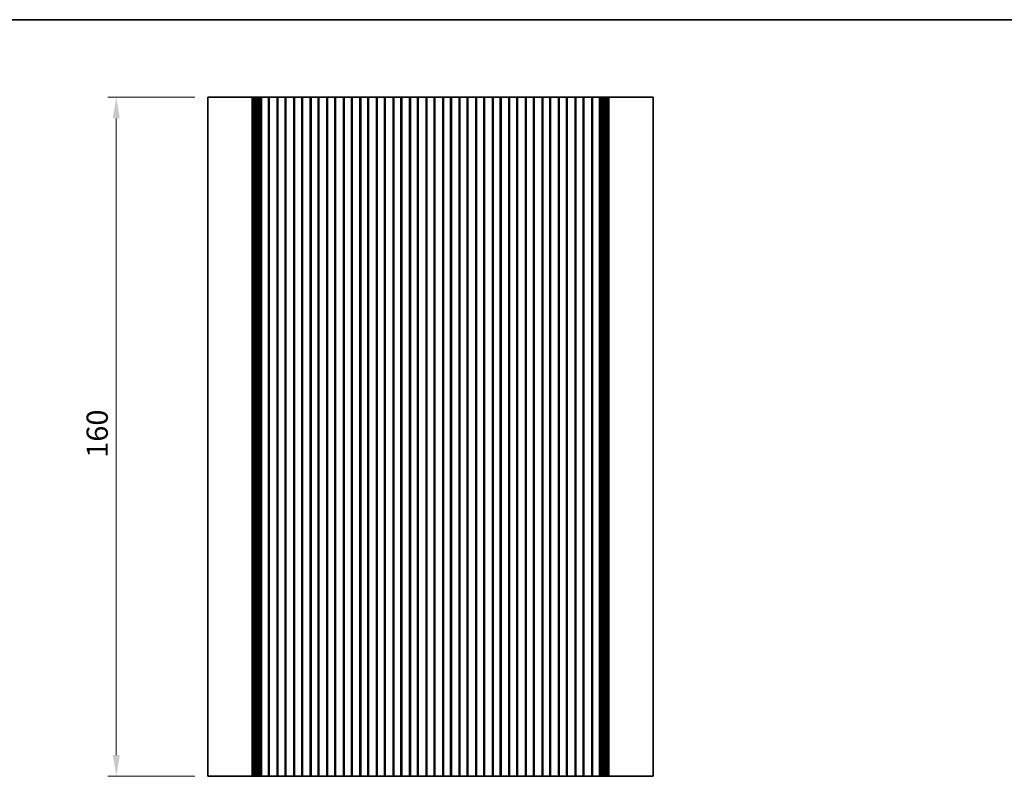
# Model space of a CAD drawing. Units: millimetres. Extents: x 0 to 3754, y 0 to 702.
# Drawn here: x 1687 to 1919, y 384 to 562 of the extents above; entities that cross this region are included whole.
import ezdxf

# ---------------------------------------------------------------- set-up
doc = ezdxf.new("R2010")
doc.units = ezdxf.units.MM
doc.header["$LTSCALE"] = 1.5
doc.layers.get('Defpoints').update_dxf_attribs({"lineweight": 25})
for name, color, linetype, lineweight in [('Border (ISO)', 7, 'Continuous', 35), ('Dimension (ISO)', 7, 'Continuous', 18), ('Dimension (ISO) @ 1', 7, 'Continuous', 18), ('Visible (ISO)', 7, 'Continuous', 35)]:
    doc.layers.add(name, color=color, linetype=linetype, lineweight=lineweight)
doc.styles.add('Note Text (TK)', font='MS PGothic.ttf')
doc.dimstyles.new('Default - Method 1b (TK)', dxfattribs={"dimscale": 1.5, "dimtxt": 2.5, "dimasz": 2.5, "dimexe": 1, "dimexo": 1.5, "dimgap": 1, "dimtad": 1, "dimrnd": 1e-08, "dimdsep": 46, "dimtxsty": 'Note Text (TK)', "dimcen": 0.09, "dimdle": 5, "dimclrd": 100, "dimclre": 100, "dimclrt": 7, "dimadec": 1, "dimazin": 1, "dimtfac": 1, "dimtmove": 0, "dimatfit": 3, "dimfxl": 0, "dimtolj": 1, "dimlwd": -1, "dimlwe": -1, "dimarcsym": 0})

# ---------------------------------------------------------------- blocks, each defined once
blk = doc.blocks.new('図面枠 tk図枠')
at = {"layer": 'Border (ISO)'}
blk.add_line((14.5, 289), (405.5, 289), dxfattribs=at)
blk = doc.blocks.new('*D38')
at = {"layer": 'Defpoints', "color": 0, "transparency": 16777216}
for p in [(1710.2, 543.73), (1731.74, 543.73), (1731.74, 383.73)]:
    blk.add_point(p, dxfattribs=at)
at = {"layer": 'Dimension (ISO)', "color": 100, "transparency": 16777216}
for p, q in [((1728.74, 543.73), (1708.2, 543.73)), ((1710.2, 388.73), (1710.2, 538.73)), ((1728.74, 383.73), (1708.2, 383.73))]:
    blk.add_line(p, q, dxfattribs=at)
for points in [[(1709.37, 538.73), (1711.03, 538.73), (1710.2, 543.73)], [(1709.37, 388.73), (1711.03, 388.73), (1710.2, 383.73)]]:
    blk.add_solid(points, dxfattribs=at)
at = {"layer": 'Dimension (ISO)', "color": 7, "transparency": 16777216, "insert": (1705.7, 458.78), "char_height": 5, "attachment_point": 4, "rotation": 90, "style": 'Note Text (TK)'}
blk.add_mtext('\\A1;160', dxfattribs=at)

msp = doc.modelspace()

# ---------------------------------------------------------------- linework, layer by layer
at = {"layer": 'Visible (ISO)'}
for p, q in [((1735.958, 543.726), (1731.7402, 543.726)), ((1731.7402, 383.726), (1731.7402, 543.726)), ((1735.958, 543.726), (1741.5115, 543.726)), ((1742.0749, 543.726), (1741.5115, 543.726)), ((1742.0749, 543.726), (1742.1953, 543.726)), ((1742.2013, 543.726), (1742.1953, 543.726)), ((1742.2013, 543.726), (1742.3555, 543.726)), ((1742.2013, 383.726), (1742.2013, 543.726)), ((1742.4157, 543.726), (1742.3555, 543.726)), ((1742.4157, 543.726), (1742.555, 543.726)), ((1742.4157, 383.726), (1742.4157, 543.726)), ((1742.6151, 543.726), (1742.555, 543.726)), ((1742.6151, 543.726), (1742.7545, 543.726)), ((1742.6151, 383.726), (1742.6151, 543.726)), ((1742.8146, 543.726), (1742.7545, 543.726)), ((1742.8146, 543.726), (1742.9539, 543.726)), ((1742.8146, 383.726), (1742.8146, 543.726)), ((1743.0141, 543.726), (1742.9539, 543.726)), ((1743.0141, 543.726), (1743.1534, 543.726)), ((1743.0141, 383.726), (1743.0141, 543.726)), ((1743.2135, 543.726), (1743.1534, 543.726)), ((1743.2135, 543.726), (1743.2915, 543.726)), ((1743.2135, 383.726), (1743.2135, 543.726)), ((1743.2915, 543.726), (1743.4077, 543.726)), ((1743.5221, 543.726), (1743.4077, 543.726)), ((1743.5221, 543.726), (1743.7128, 543.726)), ((1743.5221, 383.726), (1743.5221, 543.726)), ((1743.7128, 543.726), (1743.8402, 543.726)), ((1743.8402, 543.726), (1743.9647, 543.726)), ((1743.8402, 383.726), (1743.8402, 543.726)), ((1743.9647, 543.726), (1744.155, 543.726)), ((1744.2709, 543.726), (1744.155, 543.726)), ((1744.155, 383.726), (1744.155, 543.726)), ((1744.2709, 543.726), (1744.3615, 543.726)), ((1744.3615, 543.726), (1744.3902, 543.726)), ((1744.8902, 543.726), (1744.3902, 543.726)), ((1744.3902, 383.726), (1744.3902, 543.726)), ((1744.8902, 543.726), (1745.5902, 543.726)), ((1746.0902, 543.726), (1745.5902, 543.726)), ((1746.0902, 543.726), (1746.1008, 543.726)), ((1746.0902, 383.726), (1746.0902, 543.726)), ((1746.2582, 543.726), (1746.1008, 543.726)), ((1746.2582, 543.726), (1746.5935, 543.726)), ((1746.2582, 383.726), (1746.2582, 543.726)), ((1746.5935, 543.726), (1746.6678, 543.726)), ((1746.9232, 543.726), (1746.6678, 543.726)), ((1746.9232, 543.726), (1747.0702, 543.726)), ((1747.0702, 543.726), (1747.3102, 543.726)), ((1747.3102, 543.726), (1747.4572, 543.726)), ((1747.7126, 543.726), (1747.4572, 543.726)), ((1747.7126, 543.726), (1747.7868, 543.726)), ((1747.7868, 543.726), (1748.1221, 543.726)), ((1748.2796, 543.726), (1748.1221, 543.726)), ((1748.1221, 383.726), (1748.1221, 543.726)), ((1748.2796, 543.726), (1748.2902, 543.726)), ((1748.7902, 543.726), (1748.2902, 543.726)), ((1748.2902, 383.726), (1748.2902, 543.726)), ((1748.7902, 543.726), (1749.4902, 543.726)), ((1749.9902, 543.726), (1749.4902, 543.726)), ((1749.9902, 543.726), (1750.0008, 543.726)), ((1749.9902, 383.726), (1749.9902, 543.726)), ((1750.1582, 543.726), (1750.0008, 543.726)), ((1750.1582, 543.726), (1750.4935, 543.726)), ((1750.1582, 383.726), (1750.1582, 543.726)), ((1750.4935, 543.726), (1750.5678, 543.726)), ((1750.8232, 543.726), (1750.5678, 543.726)), ((1750.8232, 543.726), (1750.9702, 543.726)), ((1750.9702, 543.726), (1751.2102, 543.726)), ((1751.2102, 543.726), (1751.3572, 543.726)), ((1751.6126, 543.726), (1751.3572, 543.726)), ((1751.6126, 543.726), (1751.6868, 543.726)), ((1751.6868, 543.726), (1752.0221, 543.726)), ((1752.1796, 543.726), (1752.0221, 543.726)), ((1752.0221, 383.726), (1752.0221, 543.726)), ((1752.1796, 543.726), (1752.1902, 543.726)), ((1752.6902, 543.726), (1752.1902, 543.726)), ((1752.1902, 383.726), (1752.1902, 543.726)), ((1752.6902, 543.726), (1753.3902, 543.726)), ((1753.8902, 543.726), (1753.3902, 543.726)), ((1753.8902, 543.726), (1753.9008, 543.726)), ((1753.8902, 383.726), (1753.8902, 543.726)), ((1754.0582, 543.726), (1753.9008, 543.726)), ((1754.0582, 543.726), (1754.3935, 543.726)), ((1754.0582, 383.726), (1754.0582, 543.726)), ((1754.3935, 543.726), (1754.4678, 543.726)), ((1754.7232, 543.726), (1754.4678, 543.726)), ((1754.7232, 543.726), (1754.8702, 543.726)), ((1754.8702, 543.726), (1755.1102, 543.726)), ((1755.1102, 543.726), (1755.2572, 543.726)), ((1755.5126, 543.726), (1755.2572, 543.726)), ((1755.5126, 543.726), (1755.5868, 543.726)), ((1755.5868, 543.726), (1755.9221, 543.726)), ((1756.0796, 543.726), (1755.9221, 543.726)), ((1755.9221, 383.726), (1755.9221, 543.726)), ((1756.0796, 543.726), (1756.0902, 543.726)), ((1756.5902, 543.726), (1756.0902, 543.726)), ((1756.0902, 383.726), (1756.0902, 543.726)), ((1756.5902, 543.726), (1757.2902, 543.726)), ((1757.7902, 543.726), (1757.2902, 543.726)), ((1757.7902, 543.726), (1757.8008, 543.726)), ((1757.7902, 383.726), (1757.7902, 543.726)), ((1757.9582, 543.726), (1757.8008, 543.726)), ((1757.9582, 543.726), (1758.2935, 543.726)), ((1757.9582, 383.726), (1757.9582, 543.726)), ((1758.2935, 543.726), (1758.3678, 543.726)), ((1758.6232, 543.726), (1758.3678, 543.726)), ((1758.6232, 543.726), (1758.7702, 543.726)), ((1758.7702, 543.726), (1759.0102, 543.726)), ((1759.0102, 543.726), (1759.1572, 543.726)), ((1759.4126, 543.726), (1759.1572, 543.726)), ((1759.4126, 543.726), (1759.4868, 543.726)), ((1759.4868, 543.726), (1759.8221, 543.726)), ((1759.9796, 543.726), (1759.8221, 543.726)), ((1759.8221, 383.726), (1759.8221, 543.726)), ((1759.9796, 543.726), (1759.9902, 543.726)), ((1760.4902, 543.726), (1759.9902, 543.726)), ((1759.9902, 383.726), (1759.9902, 543.726)), ((1760.4902, 543.726), (1761.1902, 543.726)), ((1761.6902, 543.726), (1761.1902, 543.726)), ((1761.6902, 543.726), (1761.7008, 543.726)), ((1761.6902, 383.726), (1761.6902, 543.726)), ((1761.8582, 543.726), (1761.7008, 543.726)), ((1761.8582, 543.726), (1762.1935, 543.726)), ((1761.8582, 383.726), (1761.8582, 543.726)), ((1762.1935, 543.726), (1762.2678, 543.726)), ((1762.5232, 543.726), (1762.2678, 543.726)), ((1762.5232, 543.726), (1762.6702, 543.726)), ((1762.6702, 543.726), (1762.9102, 543.726)), ((1762.9102, 543.726), (1763.0572, 543.726)), ((1763.3126, 543.726), (1763.0572, 543.726)), ((1763.3126, 543.726), (1763.3868, 543.726)), ((1763.3868, 543.726), (1763.7221, 543.726)), ((1763.8796, 543.726), (1763.7221, 543.726)), ((1763.7221, 383.726), (1763.7221, 543.726)), ((1763.8796, 543.726), (1763.8902, 543.726)), ((1764.3902, 543.726), (1763.8902, 543.726)), ((1763.8902, 383.726), (1763.8902, 543.726)), ((1764.3902, 543.726), (1765.0902, 543.726)), ((1765.5902, 543.726), (1765.0902, 543.726)), ((1765.5902, 543.726), (1765.6008, 543.726)), ((1765.5902, 383.726), (1765.5902, 543.726)), ((1765.7582, 543.726), (1765.6008, 543.726)), ((1765.7582, 543.726), (1766.0935, 543.726)), ((1765.7582, 383.726), (1765.7582, 543.726)), ((1766.0935, 543.726), (1766.1678, 543.726)), ((1766.4232, 543.726), (1766.1678, 543.726)), ((1766.4232, 543.726), (1766.5702, 543.726)), ((1766.5702, 543.726), (1766.8102, 543.726)), ((1766.8102, 543.726), (1766.9572, 543.726)), ((1767.2126, 543.726), (1766.9572, 543.726)), ((1767.2126, 543.726), (1767.2868, 543.726)), ((1767.2868, 543.726), (1767.6221, 543.726)), ((1767.7796, 543.726), (1767.6221, 543.726)), ((1767.6221, 383.726), (1767.6221, 543.726)), ((1767.7796, 543.726), (1767.7902, 543.726)), ((1768.2902, 543.726), (1767.7902, 543.726)), ((1767.7902, 383.726), (1767.7902, 543.726)), ((1768.2902, 543.726), (1768.9902, 543.726)), ((1769.4902, 543.726), (1768.9902, 543.726)), ((1769.4902, 543.726), (1769.5008, 543.726)), ((1769.4902, 383.726), (1769.4902, 543.726)), ((1769.6582, 543.726), (1769.5008, 543.726)), ((1769.6582, 543.726), (1769.9935, 543.726)), ((1769.6582, 383.726), (1769.6582, 543.726)), ((1769.9935, 543.726), (1770.0678, 543.726)), ((1770.3232, 543.726), (1770.0678, 543.726)), ((1770.3232, 543.726), (1770.4702, 543.726)), ((1770.4702, 543.726), (1770.7102, 543.726)), ((1770.7102, 543.726), (1770.8572, 543.726)), ((1771.1126, 543.726), (1770.8572, 543.726)), ((1771.1126, 543.726), (1771.1868, 543.726)), ((1771.1868, 543.726), (1771.5221, 543.726)), ((1771.6796, 543.726), (1771.5221, 543.726)), ((1771.5221, 383.726), (1771.5221, 543.726)), ((1771.6796, 543.726), (1771.6902, 543.726)), ((1772.1902, 543.726), (1771.6902, 543.726)), ((1771.6902, 383.726), (1771.6902, 543.726)), ((1772.1902, 543.726), (1772.8902, 543.726)), ((1773.3902, 543.726), (1772.8902, 543.726)), ((1773.3902, 543.726), (1773.4008, 543.726)), ((1773.3902, 383.726), (1773.3902, 543.726)), ((1773.5582, 543.726), (1773.4008, 543.726)), ((1773.5582, 543.726), (1773.8935, 543.726)), ((1773.5582, 383.726), (1773.5582, 543.726)), ((1773.8935, 543.726), (1773.9678, 543.726)), ((1774.2232, 543.726), (1773.9678, 543.726)), ((1774.2232, 543.726), (1774.3702, 543.726)), ((1774.3702, 543.726), (1774.6102, 543.726)), ((1774.6102, 543.726), (1774.7572, 543.726)), ((1775.0126, 543.726), (1774.7572, 543.726)), ((1775.0126, 543.726), (1775.0868, 543.726)), ((1775.0868, 543.726), (1775.4221, 543.726)), ((1775.5796, 543.726), (1775.4221, 543.726)), ((1775.4221, 383.726), (1775.4221, 543.726)), ((1775.5796, 543.726), (1775.5902, 543.726)), ((1776.0902, 543.726), (1775.5902, 543.726)), ((1775.5902, 383.726), (1775.5902, 543.726)), ((1776.0902, 543.726), (1776.7902, 543.726)), ((1777.2902, 543.726), (1776.7902, 543.726)), ((1777.2902, 543.726), (1777.3008, 543.726)), ((1777.2902, 383.726), (1777.2902, 543.726)), ((1777.4582, 543.726), (1777.3008, 543.726)), ((1777.4582, 543.726), (1777.7935, 543.726)), ((1777.4582, 383.726), (1777.4582, 543.726)), ((1777.7935, 543.726), (1777.8678, 543.726)), ((1778.1232, 543.726), (1777.8678, 543.726)), ((1778.1232, 543.726), (1778.2702, 543.726)), ((1778.2702, 543.726), (1778.5102, 543.726)), ((1778.5102, 543.726), (1778.6572, 543.726)), ((1778.9126, 543.726), (1778.6572, 543.726)), ((1778.9126, 543.726), (1778.9868, 543.726)), ((1778.9868, 543.726), (1779.3221, 543.726)), ((1779.4796, 543.726), (1779.3221, 543.726)), ((1779.3221, 383.726), (1779.3221, 543.726)), ((1779.4796, 543.726), (1779.4902, 543.726)), ((1779.9902, 543.726), (1779.4902, 543.726)), ((1779.4902, 383.726), (1779.4902, 543.726)), ((1779.9902, 543.726), (1780.6902, 543.726)), ((1781.1902, 543.726), (1780.6902, 543.726)), ((1781.1902, 543.726), (1781.2008, 543.726)), ((1781.1902, 383.726), (1781.1902, 543.726)), ((1781.3582, 543.726), (1781.2008, 543.726)), ((1781.3582, 543.726), (1781.6935, 543.726)), ((1781.3582, 383.726), (1781.3582, 543.726)), ((1781.6935, 543.726), (1781.7678, 543.726)), ((1782.0232, 543.726), (1781.7678, 543.726)), ((1782.0232, 543.726), (1782.1702, 543.726)), ((1782.1702, 543.726), (1782.4102, 543.726)), ((1782.4102, 543.726), (1782.5572, 543.726)), ((1782.8126, 543.726), (1782.5572, 543.726)), ((1782.8126, 543.726), (1782.8868, 543.726)), ((1782.8868, 543.726), (1783.2221, 543.726)), ((1783.3796, 543.726), (1783.2221, 543.726)), ((1783.2221, 383.726), (1783.2221, 543.726)), ((1783.3796, 543.726), (1783.3902, 543.726)), ((1783.8902, 543.726), (1783.3902, 543.726)), ((1783.3902, 383.726), (1783.3902, 543.726)), ((1783.8902, 543.726), (1784.5902, 543.726)), ((1785.0902, 543.726), (1784.5902, 543.726)), ((1785.0902, 543.726), (1785.1008, 543.726)), ((1785.0902, 383.726), (1785.0902, 543.726)), ((1785.2582, 543.726), (1785.1008, 543.726)), ((1785.2582, 543.726), (1785.5935, 543.726)), ((1785.2582, 383.726), (1785.2582, 543.726)), ((1785.5935, 543.726), (1785.6678, 543.726)), ((1785.9232, 543.726), (1785.6678, 543.726)), ((1785.9232, 543.726), (1786.0702, 543.726)), ((1786.0702, 543.726), (1786.3102, 543.726)), ((1786.3102, 543.726), (1786.4572, 543.726)), ((1786.7126, 543.726), (1786.4572, 543.726)), ((1786.7126, 543.726), (1786.7868, 543.726)), ((1786.7868, 543.726), (1787.1221, 543.726)), ((1787.2796, 543.726), (1787.1221, 543.726)), ((1787.1221, 383.726), (1787.1221, 543.726)), ((1787.2796, 543.726), (1787.2902, 543.726)), ((1787.7902, 543.726), (1787.2902, 543.726)), ((1787.2902, 383.726), (1787.2902, 543.726)), ((1787.7902, 543.726), (1788.4902, 543.726)), ((1788.9902, 543.726), (1788.4902, 543.726)), ((1788.9902, 543.726), (1789.0008, 543.726)), ((1788.9902, 383.726), (1788.9902, 543.726)), ((1789.1582, 543.726), (1789.0008, 543.726)), ((1789.1582, 543.726), (1789.4935, 543.726)), ((1789.1582, 383.726), (1789.1582, 543.726)), ((1789.4935, 543.726), (1789.5678, 543.726)), ((1789.8232, 543.726), (1789.5678, 543.726)), ((1789.8232, 543.726), (1789.9702, 543.726)), ((1789.9702, 543.726), (1790.2102, 543.726)), ((1790.2102, 543.726), (1790.3572, 543.726)), ((1790.6126, 543.726), (1790.3572, 543.726)), ((1790.6126, 543.726), (1790.6868, 543.726)), ((1790.6868, 543.726), (1791.0221, 543.726)), ((1791.1796, 543.726), (1791.0221, 543.726)), ((1791.0221, 383.726), (1791.0221, 543.726)), ((1791.1796, 543.726), (1791.1902, 543.726)), ((1791.6902, 543.726), (1791.1902, 543.726)), ((1791.1902, 383.726), (1791.1902, 543.726)), ((1791.6902, 543.726), (1792.3902, 543.726)), ((1792.8902, 543.726), (1792.3902, 543.726)), ((1792.8902, 543.726), (1792.9008, 543.726)), ((1792.8902, 383.726), (1792.8902, 543.726)), ((1793.0582, 543.726), (1792.9008, 543.726)), ((1793.0582, 543.726), (1793.3935, 543.726)), ((1793.0582, 383.726), (1793.0582, 543.726)), ((1793.3935, 543.726), (1793.4678, 543.726)), ((1793.7232, 543.726), (1793.4678, 543.726)), ((1793.7232, 543.726), (1793.8702, 543.726)), ((1793.8702, 543.726), (1794.1102, 543.726)), ((1794.1102, 543.726), (1794.2572, 543.726)), ((1794.5126, 543.726), (1794.2572, 543.726)), ((1794.5126, 543.726), (1794.5868, 543.726)), ((1794.5868, 543.726), (1794.9221, 543.726)), ((1795.0796, 543.726), (1794.9221, 543.726)), ((1794.9221, 383.726), (1794.9221, 543.726)), ((1795.0796, 543.726), (1795.0902, 543.726)), ((1795.5902, 543.726), (1795.0902, 543.726)), ((1795.0902, 383.726), (1795.0902, 543.726)), ((1795.5902, 543.726), (1796.2902, 543.726)), ((1796.7902, 543.726), (1796.2902, 543.726)), ((1796.7902, 543.726), (1796.8008, 543.726)), ((1796.7902, 383.726), (1796.7902, 543.726)), ((1796.9582, 543.726), (1796.8008, 543.726)), ((1796.9582, 543.726), (1797.2935, 543.726)), ((1796.9582, 383.726), (1796.9582, 543.726)), ((1797.2935, 543.726), (1797.3678, 543.726)), ((1797.6232, 543.726), (1797.3678, 543.726)), ((1797.6232, 543.726), (1797.7702, 543.726)), ((1797.7702, 543.726), (1798.0102, 543.726)), ((1798.0102, 543.726), (1798.1572, 543.726)), ((1798.4126, 543.726), (1798.1572, 543.726)), ((1798.4126, 543.726), (1798.4868, 543.726)), ((1798.4868, 543.726), (1798.8221, 543.726)), ((1798.9796, 543.726), (1798.8221, 543.726)), ((1798.8221, 383.726), (1798.8221, 543.726)), ((1798.9796, 543.726), (1798.9902, 543.726)), ((1799.4902, 543.726), (1798.9902, 543.726)), ((1798.9902, 383.726), (1798.9902, 543.726)), ((1799.4902, 543.726), (1800.1902, 543.726)), ((1800.6902, 543.726), (1800.1902, 543.726)), ((1800.6902, 543.726), (1800.7008, 543.726)), ((1800.6902, 383.726), (1800.6902, 543.726)), ((1800.8582, 543.726), (1800.7008, 543.726)), ((1800.8582, 543.726), (1801.1935, 543.726)), ((1800.8582, 383.726), (1800.8582, 543.726)), ((1801.1935, 543.726), (1801.2678, 543.726)), ((1801.5232, 543.726), (1801.2678, 543.726)), ((1801.5232, 543.726), (1801.6702, 543.726)), ((1801.6702, 543.726), (1801.9102, 543.726)), ((1801.9102, 543.726), (1802.0572, 543.726)), ((1802.3126, 543.726), (1802.0572, 543.726)), ((1802.3126, 543.726), (1802.3868, 543.726)), ((1802.3868, 543.726), (1802.7221, 543.726)), ((1802.8796, 543.726), (1802.7221, 543.726)), ((1802.7221, 383.726), (1802.7221, 543.726)), ((1802.8796, 543.726), (1802.8902, 543.726)), ((1803.3902, 543.726), (1802.8902, 543.726)), ((1802.8902, 383.726), (1802.8902, 543.726)), ((1803.3902, 543.726), (1804.0902, 543.726)), ((1804.5902, 543.726), (1804.0902, 543.726)), ((1804.5902, 543.726), (1804.6008, 543.726)), ((1804.5902, 383.726), (1804.5902, 543.726)), ((1804.7582, 543.726), (1804.6008, 543.726)), ((1804.7582, 543.726), (1805.0935, 543.726)), ((1804.7582, 383.726), (1804.7582, 543.726)), ((1805.0935, 543.726), (1805.1678, 543.726)), ((1805.4232, 543.726), (1805.1678, 543.726)), ((1805.4232, 543.726), (1805.5702, 543.726)), ((1805.5702, 543.726), (1805.8102, 543.726)), ((1805.8102, 543.726), (1805.9572, 543.726)), ((1806.2126, 543.726), (1805.9572, 543.726)), ((1806.2126, 543.726), (1806.2868, 543.726)), ((1806.2868, 543.726), (1806.6221, 543.726)), ((1806.7796, 543.726), (1806.6221, 543.726)), ((1806.6221, 383.726), (1806.6221, 543.726)), ((1806.7796, 543.726), (1806.7902, 543.726)), ((1807.2902, 543.726), (1806.7902, 543.726)), ((1806.7902, 383.726), (1806.7902, 543.726)), ((1807.2902, 543.726), (1807.9902, 543.726)), ((1808.4902, 543.726), (1807.9902, 543.726)), ((1808.4902, 543.726), (1808.5008, 543.726)), ((1808.4902, 383.726), (1808.4902, 543.726)), ((1808.6582, 543.726), (1808.5008, 543.726)), ((1808.6582, 543.726), (1808.9935, 543.726)), ((1808.6582, 383.726), (1808.6582, 543.726)), ((1808.9935, 543.726), (1809.0678, 543.726)), ((1809.3232, 543.726), (1809.0678, 543.726)), ((1809.3232, 543.726), (1809.4702, 543.726)), ((1809.4702, 543.726), (1809.7102, 543.726)), ((1809.7102, 543.726), (1809.8572, 543.726)), ((1810.1126, 543.726), (1809.8572, 543.726)), ((1810.1126, 543.726), (1810.1868, 543.726)), ((1810.1868, 543.726), (1810.5221, 543.726)), ((1810.6796, 543.726), (1810.5221, 543.726)), ((1810.5221, 383.726), (1810.5221, 543.726)), ((1810.6796, 543.726), (1810.6902, 543.726)), ((1811.1902, 543.726), (1810.6902, 543.726)), ((1810.6902, 383.726), (1810.6902, 543.726)), ((1811.1902, 543.726), (1811.8902, 543.726)), ((1812.3902, 543.726), (1811.8902, 543.726)), ((1812.3902, 543.726), (1812.4008, 543.726)), ((1812.3902, 383.726), (1812.3902, 543.726)), ((1812.5582, 543.726), (1812.4008, 543.726)), ((1812.5582, 543.726), (1812.8935, 543.726)), ((1812.5582, 383.726), (1812.5582, 543.726)), ((1812.8935, 543.726), (1812.9678, 543.726)), ((1813.2232, 543.726), (1812.9678, 543.726)), ((1813.2232, 543.726), (1813.3702, 543.726)), ((1813.3702, 543.726), (1813.6102, 543.726)), ((1813.6102, 543.726), (1813.7572, 543.726)), ((1814.0126, 543.726), (1813.7572, 543.726)), ((1814.0126, 543.726), (1814.0868, 543.726)), ((1814.0868, 543.726), (1814.4221, 543.726)), ((1814.5796, 543.726), (1814.4221, 543.726)), ((1814.4221, 383.726), (1814.4221, 543.726)), ((1814.5796, 543.726), (1814.5902, 543.726)), ((1815.0902, 543.726), (1814.5902, 543.726)), ((1814.5902, 383.726), (1814.5902, 543.726)), ((1815.0902, 543.726), (1815.7902, 543.726)), ((1816.2902, 543.726), (1815.7902, 543.726)), ((1816.2902, 543.726), (1816.3008, 543.726)), ((1816.2902, 383.726), (1816.2902, 543.726)), ((1816.4582, 543.726), (1816.3008, 543.726)), ((1816.4582, 543.726), (1816.7935, 543.726)), ((1816.4582, 383.726), (1816.4582, 543.726)), ((1816.7935, 543.726), (1816.8678, 543.726)), ((1817.1232, 543.726), (1816.8678, 543.726)), ((1817.1232, 543.726), (1817.2702, 543.726)), ((1817.2702, 543.726), (1817.5102, 543.726)), ((1817.5102, 543.726), (1817.6572, 543.726)), ((1817.9126, 543.726), (1817.6572, 543.726)), ((1817.9126, 543.726), (1817.9868, 543.726)), ((1817.9868, 543.726), (1818.3221, 543.726)), ((1818.4796, 543.726), (1818.3221, 543.726)), ((1818.3221, 383.726), (1818.3221, 543.726)), ((1818.4796, 543.726), (1818.4902, 543.726)), ((1818.9902, 543.726), (1818.4902, 543.726)), ((1818.4902, 383.726), (1818.4902, 543.726)), ((1818.9902, 543.726), (1819.6902, 543.726)), ((1820.1902, 543.726), (1819.6902, 543.726)), ((1820.1902, 543.726), (1820.2008, 543.726)), ((1820.1902, 383.726), (1820.1902, 543.726)), ((1820.3582, 543.726), (1820.2008, 543.726)), ((1820.3582, 543.726), (1820.6935, 543.726)), ((1820.3582, 383.726), (1820.3582, 543.726)), ((1820.6935, 543.726), (1820.7678, 543.726)), ((1821.0232, 543.726), (1820.7678, 543.726)), ((1821.0232, 543.726), (1821.1702, 543.726)), ((1821.1702, 543.726), (1821.4102, 543.726)), ((1821.4102, 543.726), (1821.5572, 543.726)), ((1821.8126, 543.726), (1821.5572, 543.726)), ((1821.8126, 543.726), (1821.8868, 543.726)), ((1821.8868, 543.726), (1822.2221, 543.726)), ((1822.3796, 543.726), (1822.2221, 543.726)), ((1822.2221, 383.726), (1822.2221, 543.726)), ((1822.3796, 543.726), (1822.3902, 543.726)), ((1822.8902, 543.726), (1822.3902, 543.726)), ((1822.3902, 383.726), (1822.3902, 543.726)), ((1822.8902, 543.726), (1823.5902, 543.726)), ((1824.0902, 543.726), (1823.5902, 543.726)), ((1824.0902, 543.726), (1824.1188, 543.726)), ((1824.0902, 383.726), (1824.0902, 543.726)), ((1824.1188, 543.726), (1824.2094, 543.726)), ((1824.3254, 543.726), (1824.2094, 543.726)), ((1824.3254, 543.726), (1824.5157, 543.726)), ((1824.3254, 383.726), (1824.3254, 543.726)), ((1824.5157, 543.726), (1824.6402, 543.726)), ((1824.6402, 543.726), (1824.7675, 543.726)), ((1824.6402, 383.726), (1824.6402, 543.726)), ((1824.7675, 543.726), (1824.9583, 543.726)), ((1825.0727, 543.726), (1824.9583, 543.726)), ((1824.9583, 383.726), (1824.9583, 543.726)), ((1825.0727, 543.726), (1825.1889, 543.726)), ((1825.1889, 543.726), (1825.2668, 543.726)), ((1825.327, 543.726), (1825.2668, 543.726)), ((1825.2668, 383.726), (1825.2668, 543.726)), ((1825.327, 543.726), (1825.4663, 543.726)), ((1825.5264, 543.726), (1825.4663, 543.726)), ((1825.4663, 383.726), (1825.4663, 543.726)), ((1825.5264, 543.726), (1825.6657, 543.726)), ((1825.7259, 543.726), (1825.6657, 543.726)), ((1825.6657, 383.726), (1825.6657, 543.726)), ((1825.7259, 543.726), (1825.8652, 543.726)), ((1825.9254, 543.726), (1825.8652, 543.726)), ((1825.8652, 383.726), (1825.8652, 543.726)), ((1825.9254, 543.726), (1826.0647, 543.726)), ((1826.1248, 543.726), (1826.0647, 543.726)), ((1826.0647, 383.726), (1826.0647, 543.726)), ((1826.1248, 543.726), (1826.2791, 543.726)), ((1826.285, 543.726), (1826.2791, 543.726)), ((1826.2791, 383.726), (1826.2791, 543.726)), ((1826.285, 543.726), (1826.4055, 543.726)), ((1826.9689, 543.726), (1826.4055, 543.726)), ((1826.9689, 543.726), (1832.5223, 543.726)), ((1836.7402, 543.726), (1832.5223, 543.726)), ((1836.7402, 383.726), (1836.7402, 543.726)), ((1731.7402, 383.726), (1735.958, 383.726)), ((1741.5115, 383.726), (1735.958, 383.726)), ((1741.5115, 383.726), (1742.0749, 383.726)), ((1742.1953, 383.726), (1742.0749, 383.726)), ((1742.1953, 383.726), (1742.2013, 383.726)), ((1742.3555, 383.726), (1742.2013, 383.726)), ((1742.3555, 383.726), (1742.4157, 383.726)), ((1742.555, 383.726), (1742.4157, 383.726)), ((1742.555, 383.726), (1742.6151, 383.726)), ((1742.7545, 383.726), (1742.6151, 383.726)), ((1742.7545, 383.726), (1742.8146, 383.726)), ((1742.9539, 383.726), (1742.8146, 383.726)), ((1742.9539, 383.726), (1743.0141, 383.726)), ((1743.1534, 383.726), (1743.0141, 383.726)), ((1743.1534, 383.726), (1743.2135, 383.726)), ((1743.2915, 383.726), (1743.2135, 383.726)), ((1743.4077, 383.726), (1743.2915, 383.726)), ((1743.4077, 383.726), (1743.5221, 383.726)), ((1743.7128, 383.726), (1743.5221, 383.726)), ((1743.8402, 383.726), (1743.7128, 383.726)), ((1743.9647, 383.726), (1743.8402, 383.726)), ((1744.155, 383.726), (1743.9647, 383.726)), ((1744.155, 383.726), (1744.2709, 383.726)), ((1744.3615, 383.726), (1744.2709, 383.726)), ((1744.3902, 383.726), (1744.3615, 383.726)), ((1744.3902, 383.726), (1744.8902, 383.726)), ((1745.5902, 383.726), (1744.8902, 383.726)), ((1745.5902, 383.726), (1746.0902, 383.726)), ((1746.1008, 383.726), (1746.0902, 383.726)), ((1746.1008, 383.726), (1746.2582, 383.726)), ((1746.5935, 383.726), (1746.2582, 383.726)), ((1746.6678, 383.726), (1746.5935, 383.726)), ((1746.6678, 383.726), (1746.9232, 383.726)), ((1747.0702, 383.726), (1746.9232, 383.726)), ((1747.3102, 383.726), (1747.0702, 383.726)), ((1747.4572, 383.726), (1747.3102, 383.726)), ((1747.4572, 383.726), (1747.7126, 383.726)), ((1747.7868, 383.726), (1747.7126, 383.726)), ((1748.1221, 383.726), (1747.7868, 383.726)), ((1748.1221, 383.726), (1748.2796, 383.726)), ((1748.2902, 383.726), (1748.2796, 383.726)), ((1748.2902, 383.726), (1748.7902, 383.726)), ((1749.4902, 383.726), (1748.7902, 383.726)), ((1749.4902, 383.726), (1749.9902, 383.726)), ((1750.0008, 383.726), (1749.9902, 383.726)), ((1750.0008, 383.726), (1750.1582, 383.726)), ((1750.4935, 383.726), (1750.1582, 383.726)), ((1750.5678, 383.726), (1750.4935, 383.726)), ((1750.5678, 383.726), (1750.8232, 383.726)), ((1750.9702, 383.726), (1750.8232, 383.726)), ((1751.2102, 383.726), (1750.9702, 383.726)), ((1751.3572, 383.726), (1751.2102, 383.726)), ((1751.3572, 383.726), (1751.6126, 383.726)), ((1751.6868, 383.726), (1751.6126, 383.726)), ((1752.0221, 383.726), (1751.6868, 383.726)), ((1752.0221, 383.726), (1752.1796, 383.726)), ((1752.1902, 383.726), (1752.1796, 383.726)), ((1752.1902, 383.726), (1752.6902, 383.726)), ((1753.3902, 383.726), (1752.6902, 383.726)), ((1753.3902, 383.726), (1753.8902, 383.726)), ((1753.9008, 383.726), (1753.8902, 383.726)), ((1753.9008, 383.726), (1754.0582, 383.726)), ((1754.3935, 383.726), (1754.0582, 383.726)), ((1754.4678, 383.726), (1754.3935, 383.726)), ((1754.4678, 383.726), (1754.7232, 383.726)), ((1754.8702, 383.726), (1754.7232, 383.726)), ((1755.1102, 383.726), (1754.8702, 383.726)), ((1755.2572, 383.726), (1755.1102, 383.726)), ((1755.2572, 383.726), (1755.5126, 383.726)), ((1755.5868, 383.726), (1755.5126, 383.726)), ((1755.9221, 383.726), (1755.5868, 383.726)), ((1755.9221, 383.726), (1756.0796, 383.726)), ((1756.0902, 383.726), (1756.0796, 383.726)), ((1756.0902, 383.726), (1756.5902, 383.726)), ((1757.2902, 383.726), (1756.5902, 383.726)), ((1757.2902, 383.726), (1757.7902, 383.726)), ((1757.8008, 383.726), (1757.7902, 383.726)), ((1757.8008, 383.726), (1757.9582, 383.726)), ((1758.2935, 383.726), (1757.9582, 383.726)), ((1758.3678, 383.726), (1758.2935, 383.726)), ((1758.3678, 383.726), (1758.6232, 383.726)), ((1758.7702, 383.726), (1758.6232, 383.726)), ((1759.0102, 383.726), (1758.7702, 383.726)), ((1759.1572, 383.726), (1759.0102, 383.726)), ((1759.1572, 383.726), (1759.4126, 383.726)), ((1759.4868, 383.726), (1759.4126, 383.726)), ((1759.8221, 383.726), (1759.4868, 383.726)), ((1759.8221, 383.726), (1759.9796, 383.726)), ((1759.9902, 383.726), (1759.9796, 383.726)), ((1759.9902, 383.726), (1760.4902, 383.726)), ((1761.1902, 383.726), (1760.4902, 383.726)), ((1761.1902, 383.726), (1761.6902, 383.726)), ((1761.7008, 383.726), (1761.6902, 383.726)), ((1761.7008, 383.726), (1761.8582, 383.726)), ((1762.1935, 383.726), (1761.8582, 383.726)), ((1762.2678, 383.726), (1762.1935, 383.726)), ((1762.2678, 383.726), (1762.5232, 383.726)), ((1762.6702, 383.726), (1762.5232, 383.726)), ((1762.9102, 383.726), (1762.6702, 383.726)), ((1763.0572, 383.726), (1762.9102, 383.726)), ((1763.0572, 383.726), (1763.3126, 383.726)), ((1763.3868, 383.726), (1763.3126, 383.726)), ((1763.7221, 383.726), (1763.3868, 383.726)), ((1763.7221, 383.726), (1763.8796, 383.726)), ((1763.8902, 383.726), (1763.8796, 383.726)), ((1763.8902, 383.726), (1764.3902, 383.726)), ((1765.0902, 383.726), (1764.3902, 383.726)), ((1765.0902, 383.726), (1765.5902, 383.726)), ((1765.6008, 383.726), (1765.5902, 383.726)), ((1765.6008, 383.726), (1765.7582, 383.726)), ((1766.0935, 383.726), (1765.7582, 383.726)), ((1766.1678, 383.726), (1766.0935, 383.726)), ((1766.1678, 383.726), (1766.4232, 383.726)), ((1766.5702, 383.726), (1766.4232, 383.726)), ((1766.8102, 383.726), (1766.5702, 383.726)), ((1766.9572, 383.726), (1766.8102, 383.726)), ((1766.9572, 383.726), (1767.2126, 383.726)), ((1767.2868, 383.726), (1767.2126, 383.726)), ((1767.6221, 383.726), (1767.2868, 383.726)), ((1767.6221, 383.726), (1767.7796, 383.726)), ((1767.7902, 383.726), (1767.7796, 383.726)), ((1767.7902, 383.726), (1768.2902, 383.726)), ((1768.9902, 383.726), (1768.2902, 383.726)), ((1768.9902, 383.726), (1769.4902, 383.726)), ((1769.5008, 383.726), (1769.4902, 383.726)), ((1769.5008, 383.726), (1769.6582, 383.726)), ((1769.9935, 383.726), (1769.6582, 383.726)), ((1770.0678, 383.726), (1769.9935, 383.726)), ((1770.0678, 383.726), (1770.3232, 383.726)), ((1770.4702, 383.726), (1770.3232, 383.726)), ((1770.7102, 383.726), (1770.4702, 383.726)), ((1770.8572, 383.726), (1770.7102, 383.726)), ((1770.8572, 383.726), (1771.1126, 383.726)), ((1771.1868, 383.726), (1771.1126, 383.726)), ((1771.5221, 383.726), (1771.1868, 383.726)), ((1771.5221, 383.726), (1771.6796, 383.726)), ((1771.6902, 383.726), (1771.6796, 383.726)), ((1771.6902, 383.726), (1772.1902, 383.726)), ((1772.8902, 383.726), (1772.1902, 383.726)), ((1772.8902, 383.726), (1773.3902, 383.726)), ((1773.4008, 383.726), (1773.3902, 383.726)), ((1773.4008, 383.726), (1773.5582, 383.726)), ((1773.8935, 383.726), (1773.5582, 383.726)), ((1773.9678, 383.726), (1773.8935, 383.726)), ((1773.9678, 383.726), (1774.2232, 383.726)), ((1774.3702, 383.726), (1774.2232, 383.726)), ((1774.6102, 383.726), (1774.3702, 383.726)), ((1774.7572, 383.726), (1774.6102, 383.726)), ((1774.7572, 383.726), (1775.0126, 383.726)), ((1775.0868, 383.726), (1775.0126, 383.726)), ((1775.4221, 383.726), (1775.0868, 383.726)), ((1775.4221, 383.726), (1775.5796, 383.726)), ((1775.5902, 383.726), (1775.5796, 383.726)), ((1775.5902, 383.726), (1776.0902, 383.726)), ((1776.7902, 383.726), (1776.0902, 383.726)), ((1776.7902, 383.726), (1777.2902, 383.726)), ((1777.3008, 383.726), (1777.2902, 383.726)), ((1777.3008, 383.726), (1777.4582, 383.726)), ((1777.7935, 383.726), (1777.4582, 383.726)), ((1777.8678, 383.726), (1777.7935, 383.726)), ((1777.8678, 383.726), (1778.1232, 383.726)), ((1778.2702, 383.726), (1778.1232, 383.726)), ((1778.5102, 383.726), (1778.2702, 383.726)), ((1778.6572, 383.726), (1778.5102, 383.726)), ((1778.6572, 383.726), (1778.9126, 383.726)), ((1778.9868, 383.726), (1778.9126, 383.726)), ((1779.3221, 383.726), (1778.9868, 383.726)), ((1779.3221, 383.726), (1779.4796, 383.726)), ((1779.4902, 383.726), (1779.4796, 383.726)), ((1779.4902, 383.726), (1779.9902, 383.726)), ((1780.6902, 383.726), (1779.9902, 383.726)), ((1780.6902, 383.726), (1781.1902, 383.726)), ((1781.2008, 383.726), (1781.1902, 383.726)), ((1781.2008, 383.726), (1781.3582, 383.726)), ((1781.6935, 383.726), (1781.3582, 383.726)), ((1781.7678, 383.726), (1781.6935, 383.726)), ((1781.7678, 383.726), (1782.0232, 383.726)), ((1782.1702, 383.726), (1782.0232, 383.726)), ((1782.4102, 383.726), (1782.1702, 383.726)), ((1782.5572, 383.726), (1782.4102, 383.726)), ((1782.5572, 383.726), (1782.8126, 383.726)), ((1782.8868, 383.726), (1782.8126, 383.726)), ((1783.2221, 383.726), (1782.8868, 383.726)), ((1783.2221, 383.726), (1783.3796, 383.726)), ((1783.3902, 383.726), (1783.3796, 383.726)), ((1783.3902, 383.726), (1783.8902, 383.726)), ((1784.5902, 383.726), (1783.8902, 383.726)), ((1784.5902, 383.726), (1785.0902, 383.726)), ((1785.1008, 383.726), (1785.0902, 383.726)), ((1785.1008, 383.726), (1785.2582, 383.726)), ((1785.5935, 383.726), (1785.2582, 383.726)), ((1785.6678, 383.726), (1785.5935, 383.726)), ((1785.6678, 383.726), (1785.9232, 383.726)), ((1786.0702, 383.726), (1785.9232, 383.726)), ((1786.3102, 383.726), (1786.0702, 383.726)), ((1786.4572, 383.726), (1786.3102, 383.726)), ((1786.4572, 383.726), (1786.7126, 383.726)), ((1786.7868, 383.726), (1786.7126, 383.726)), ((1787.1221, 383.726), (1786.7868, 383.726)), ((1787.1221, 383.726), (1787.2796, 383.726)), ((1787.2902, 383.726), (1787.2796, 383.726)), ((1787.2902, 383.726), (1787.7902, 383.726)), ((1788.4902, 383.726), (1787.7902, 383.726)), ((1788.4902, 383.726), (1788.9902, 383.726)), ((1789.0008, 383.726), (1788.9902, 383.726)), ((1789.0008, 383.726), (1789.1582, 383.726)), ((1789.4935, 383.726), (1789.1582, 383.726)), ((1789.5678, 383.726), (1789.4935, 383.726)), ((1789.5678, 383.726), (1789.8232, 383.726)), ((1789.9702, 383.726), (1789.8232, 383.726)), ((1790.2102, 383.726), (1789.9702, 383.726)), ((1790.3572, 383.726), (1790.2102, 383.726)), ((1790.3572, 383.726), (1790.6126, 383.726)), ((1790.6868, 383.726), (1790.6126, 383.726)), ((1791.0221, 383.726), (1790.6868, 383.726)), ((1791.0221, 383.726), (1791.1796, 383.726)), ((1791.1902, 383.726), (1791.1796, 383.726)), ((1791.1902, 383.726), (1791.6902, 383.726)), ((1792.3902, 383.726), (1791.6902, 383.726)), ((1792.3902, 383.726), (1792.8902, 383.726)), ((1792.9008, 383.726), (1792.8902, 383.726)), ((1792.9008, 383.726), (1793.0582, 383.726)), ((1793.3935, 383.726), (1793.0582, 383.726)), ((1793.4678, 383.726), (1793.3935, 383.726)), ((1793.4678, 383.726), (1793.7232, 383.726)), ((1793.8702, 383.726), (1793.7232, 383.726)), ((1794.1102, 383.726), (1793.8702, 383.726)), ((1794.2572, 383.726), (1794.1102, 383.726)), ((1794.2572, 383.726), (1794.5126, 383.726)), ((1794.5868, 383.726), (1794.5126, 383.726)), ((1794.9221, 383.726), (1794.5868, 383.726)), ((1794.9221, 383.726), (1795.0796, 383.726)), ((1795.0902, 383.726), (1795.0796, 383.726)), ((1795.0902, 383.726), (1795.5902, 383.726)), ((1796.2902, 383.726), (1795.5902, 383.726)), ((1796.2902, 383.726), (1796.7902, 383.726)), ((1796.8008, 383.726), (1796.7902, 383.726)), ((1796.8008, 383.726), (1796.9582, 383.726)), ((1797.2935, 383.726), (1796.9582, 383.726)), ((1797.3678, 383.726), (1797.2935, 383.726)), ((1797.3678, 383.726), (1797.6232, 383.726)), ((1797.7702, 383.726), (1797.6232, 383.726)), ((1798.0102, 383.726), (1797.7702, 383.726)), ((1798.1572, 383.726), (1798.0102, 383.726)), ((1798.1572, 383.726), (1798.4126, 383.726)), ((1798.4868, 383.726), (1798.4126, 383.726)), ((1798.8221, 383.726), (1798.4868, 383.726)), ((1798.8221, 383.726), (1798.9796, 383.726)), ((1798.9902, 383.726), (1798.9796, 383.726)), ((1798.9902, 383.726), (1799.4902, 383.726)), ((1800.1902, 383.726), (1799.4902, 383.726)), ((1800.1902, 383.726), (1800.6902, 383.726)), ((1800.7008, 383.726), (1800.6902, 383.726)), ((1800.7008, 383.726), (1800.8582, 383.726)), ((1801.1935, 383.726), (1800.8582, 383.726)), ((1801.2678, 383.726), (1801.1935, 383.726)), ((1801.2678, 383.726), (1801.5232, 383.726)), ((1801.6702, 383.726), (1801.5232, 383.726)), ((1801.9102, 383.726), (1801.6702, 383.726)), ((1802.0572, 383.726), (1801.9102, 383.726)), ((1802.0572, 383.726), (1802.3126, 383.726)), ((1802.3868, 383.726), (1802.3126, 383.726)), ((1802.7221, 383.726), (1802.3868, 383.726)), ((1802.7221, 383.726), (1802.8796, 383.726)), ((1802.8902, 383.726), (1802.8796, 383.726)), ((1802.8902, 383.726), (1803.3902, 383.726)), ((1804.0902, 383.726), (1803.3902, 383.726)), ((1804.0902, 383.726), (1804.5902, 383.726)), ((1804.6008, 383.726), (1804.5902, 383.726)), ((1804.6008, 383.726), (1804.7582, 383.726)), ((1805.0935, 383.726), (1804.7582, 383.726)), ((1805.1678, 383.726), (1805.0935, 383.726)), ((1805.1678, 383.726), (1805.4232, 383.726)), ((1805.5702, 383.726), (1805.4232, 383.726)), ((1805.8102, 383.726), (1805.5702, 383.726)), ((1805.9572, 383.726), (1805.8102, 383.726)), ((1805.9572, 383.726), (1806.2126, 383.726)), ((1806.2868, 383.726), (1806.2126, 383.726)), ((1806.6221, 383.726), (1806.2868, 383.726)), ((1806.6221, 383.726), (1806.7796, 383.726)), ((1806.7902, 383.726), (1806.7796, 383.726)), ((1806.7902, 383.726), (1807.2902, 383.726)), ((1807.9902, 383.726), (1807.2902, 383.726)), ((1807.9902, 383.726), (1808.4902, 383.726)), ((1808.5008, 383.726), (1808.4902, 383.726)), ((1808.5008, 383.726), (1808.6582, 383.726)), ((1808.9935, 383.726), (1808.6582, 383.726)), ((1809.0678, 383.726), (1808.9935, 383.726)), ((1809.0678, 383.726), (1809.3232, 383.726)), ((1809.4702, 383.726), (1809.3232, 383.726)), ((1809.7102, 383.726), (1809.4702, 383.726)), ((1809.8572, 383.726), (1809.7102, 383.726)), ((1809.8572, 383.726), (1810.1126, 383.726)), ((1810.1868, 383.726), (1810.1126, 383.726)), ((1810.5221, 383.726), (1810.1868, 383.726)), ((1810.5221, 383.726), (1810.6796, 383.726)), ((1810.6902, 383.726), (1810.6796, 383.726)), ((1810.6902, 383.726), (1811.1902, 383.726)), ((1811.8902, 383.726), (1811.1902, 383.726)), ((1811.8902, 383.726), (1812.3902, 383.726)), ((1812.4008, 383.726), (1812.3902, 383.726)), ((1812.4008, 383.726), (1812.5582, 383.726)), ((1812.8935, 383.726), (1812.5582, 383.726)), ((1812.9678, 383.726), (1812.8935, 383.726)), ((1812.9678, 383.726), (1813.2232, 383.726)), ((1813.3702, 383.726), (1813.2232, 383.726)), ((1813.6102, 383.726), (1813.3702, 383.726)), ((1813.7572, 383.726), (1813.6102, 383.726)), ((1813.7572, 383.726), (1814.0126, 383.726)), ((1814.0868, 383.726), (1814.0126, 383.726)), ((1814.4221, 383.726), (1814.0868, 383.726)), ((1814.4221, 383.726), (1814.5796, 383.726)), ((1814.5902, 383.726), (1814.5796, 383.726)), ((1814.5902, 383.726), (1815.0902, 383.726)), ((1815.7902, 383.726), (1815.0902, 383.726)), ((1815.7902, 383.726), (1816.2902, 383.726)), ((1816.3008, 383.726), (1816.2902, 383.726)), ((1816.3008, 383.726), (1816.4582, 383.726)), ((1816.7935, 383.726), (1816.4582, 383.726)), ((1816.8678, 383.726), (1816.7935, 383.726)), ((1816.8678, 383.726), (1817.1232, 383.726)), ((1817.2702, 383.726), (1817.1232, 383.726)), ((1817.5102, 383.726), (1817.2702, 383.726)), ((1817.6572, 383.726), (1817.5102, 383.726)), ((1817.6572, 383.726), (1817.9126, 383.726)), ((1817.9868, 383.726), (1817.9126, 383.726)), ((1818.3221, 383.726), (1817.9868, 383.726)), ((1818.3221, 383.726), (1818.4796, 383.726)), ((1818.4902, 383.726), (1818.4796, 383.726)), ((1818.4902, 383.726), (1818.9902, 383.726)), ((1819.6902, 383.726), (1818.9902, 383.726)), ((1819.6902, 383.726), (1820.1902, 383.726)), ((1820.2008, 383.726), (1820.1902, 383.726)), ((1820.2008, 383.726), (1820.3582, 383.726)), ((1820.6935, 383.726), (1820.3582, 383.726)), ((1820.7678, 383.726), (1820.6935, 383.726)), ((1820.7678, 383.726), (1821.0232, 383.726)), ((1821.1702, 383.726), (1821.0232, 383.726)), ((1821.4102, 383.726), (1821.1702, 383.726)), ((1821.5572, 383.726), (1821.4102, 383.726)), ((1821.5572, 383.726), (1821.8126, 383.726)), ((1821.8868, 383.726), (1821.8126, 383.726)), ((1822.2221, 383.726), (1821.8868, 383.726)), ((1822.2221, 383.726), (1822.3796, 383.726)), ((1822.3902, 383.726), (1822.3796, 383.726)), ((1822.3902, 383.726), (1822.8902, 383.726)), ((1823.5902, 383.726), (1822.8902, 383.726)), ((1823.5902, 383.726), (1824.0902, 383.726)), ((1824.1188, 383.726), (1824.0902, 383.726)), ((1824.2094, 383.726), (1824.1188, 383.726)), ((1824.2094, 383.726), (1824.3254, 383.726)), ((1824.5157, 383.726), (1824.3254, 383.726)), ((1824.6402, 383.726), (1824.5157, 383.726)), ((1824.7675, 383.726), (1824.6402, 383.726)), ((1824.9583, 383.726), (1824.7675, 383.726)), ((1824.9583, 383.726), (1825.0727, 383.726)), ((1825.1889, 383.726), (1825.0727, 383.726)), ((1825.2668, 383.726), (1825.1889, 383.726)), ((1825.2668, 383.726), (1825.327, 383.726)), ((1825.4663, 383.726), (1825.327, 383.726)), ((1825.4663, 383.726), (1825.5264, 383.726)), ((1825.6657, 383.726), (1825.5264, 383.726)), ((1825.6657, 383.726), (1825.7259, 383.726)), ((1825.8652, 383.726), (1825.7259, 383.726)), ((1825.8652, 383.726), (1825.9254, 383.726)), ((1826.0647, 383.726), (1825.9254, 383.726)), ((1826.0647, 383.726), (1826.1248, 383.726)), ((1826.2791, 383.726), (1826.1248, 383.726)), ((1826.2791, 383.726), (1826.285, 383.726)), ((1826.4055, 383.726), (1826.285, 383.726)), ((1826.4055, 383.726), (1826.9689, 383.726)), ((1832.5223, 383.726), (1826.9689, 383.726)), ((1832.5223, 383.726), (1836.7402, 383.726))]:
    msp.add_line(p, q, dxfattribs=at)

# ---------------------------------------------------------------- block references
at = {"xscale": 2, "yscale": 2, "zscale": 2}
msp.add_blockref('図面枠 tk図枠', (1359.5, -16), dxfattribs=at)

# ---------------------------------------------------------------- dimensions: what is measured, and where the dimension line sits
at = {"layer": 'Dimension (ISO) @ 1', "color": 100, "true_color": 0x00ff3f}
dim = msp.add_linear_dim(base=(1710.1985, 543.726), p1=(1731.7402, 383.726), p2=(1731.7402, 543.726), angle=90, dimstyle='Default - Method 1b (TK)', override={"dimscale": 1, "dimtxt": 5, "dimasz": 5, "dimexe": 2, "dimexo": 3, "dimgap": 2, "dimdec": 2, "dimcen": 0.18, "dimtol": 0, "dimlim": 0, "dimtp": 0, "dimtm": 0, "dimtdec": 2, "dimtix": 0, "dimtofl": 0, "dimtmove": 0, "dimatfit": 1}, dxfattribs=at)
dim.commit()
dim.dimension.update_dxf_attribs({"geometry": '*D38', "text_midpoint": (1710.1985, 463.726), "dimtype": 128})

doc.saveas('drawing.dxf')
